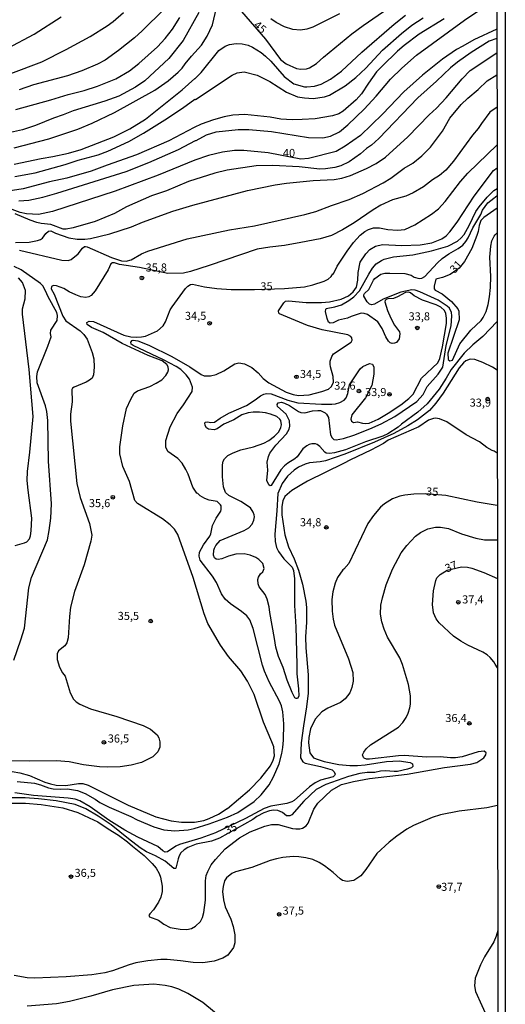
# Model space of a CAD drawing. Units: millimetres. Extents: x 187941 to 190356, y 1674289 to 1677065.
# Drawn here: x 190206 to 190356, y 1676162 to 1676467 of the extents above; entities that cross this region are included whole.
import ezdxf
from ezdxf.enums import TextEntityAlignment as Align

# ---------------------------------------------------------------- set-up
doc = ezdxf.new("R2010")
doc.units = ezdxf.units.MM
doc.header["$MEASUREMENT"] = 0
for name, color, linetype in [('IMAGEM', 7, 'Continuous'), ('V-CURVA_DE_NIVEL', 4, 'Continuous'), ('V-CURVA_MESTRA', 1, 'Continuous'), ('V-PONTO_DE_APARELHO', 4, 'Continuous'), ('V-TEXTO_DE_ALTIMETRIA', 7, 'Continuous'), ('X-LIMITE_5000', 6, 'Continuous')]:
    doc.layers.add(name, color=color, linetype=linetype)
picture_1 = doc.add_image_def('image1.jpg', size_in_pixel=(4024, 4625))

# ---------------------------------------------------------------- blocks, each defined once
blk = doc.blocks.new('805')
at = {"color": 0, "linetype": 'ByBlock', "lineweight": -2}
for radius in [0.562, 0.0806]:
    blk.add_circle((0, 0), radius, dxfattribs=at)

msp = doc.modelspace()

# ---------------------------------------------------------------- linework, layer by layer
at = {"layer": 'V-CURVA_DE_NIVEL'}
for points in [[(190205.86, 1676411.12), (190208.93, 1676411.3), (190213.25, 1676412.22), (190217.56, 1676413.46), (190239.11, 1676420.19), (190246.06, 1676422.97), (190255.25, 1676426.96), (190260.51, 1676429.74), (190260.73, 1676429.72), (190263.97, 1676431.57), (190266.95, 1676432.47), (190273.79, 1676433.2), (190277.09, 1676433.22), (190284.04, 1676432.56), (190295.49, 1676430.69), (190299.99, 1676430.58), (190302.4, 1676431.11), (190305.15, 1676432.5), (190307.76, 1676434.66), (190312.74, 1676439.46), (190316.45, 1676443.5), (190320.95, 1676448.77), (190324.47, 1676452.2), (190329.02, 1676456.17), (190343.9, 1676467.06), (190350.46, 1676471.43)], [(190133.8, 1676468.85), (190149.53, 1676463.39), (190152.45, 1676462.25), (190163.13, 1676457.29), (190171.5, 1676453.89), (190173.85, 1676452.75), (190177.39, 1676451.31), (190180.65, 1676450.34), (190187.31, 1676448.76), (190190.67, 1676448.33), (190193.97, 1676448.22), (190195.69, 1676448.36), (190199.95, 1676449.37), (190203.3, 1676450.48), (190212.92, 1676454.18), (190220.53, 1676457.98), (190227.88, 1676461.95), (190233.2, 1676465.28), (190235.02, 1676466.6), (190238.29, 1676469.38)], [(190261.58, 1676469.38), (190256.73, 1676460.77), (190252.32, 1676455.16), (190244.83, 1676448.27), (190241.93, 1676446.26), (190236.84, 1676443.53), (190232.49, 1676441.94), (190222.61, 1676438.91), (190219.61, 1676437.68), (190216.61, 1676436.73), (190211.02, 1676434.42), (190206.95, 1676433.11), (190201.39, 1676431.86)], [(190204.36, 1676422.46), (190212.7, 1676424.24), (190216.39, 1676424.8), (190221.22, 1676425.81), (190225.17, 1676426.96), (190235.27, 1676430.89), (190240.19, 1676433.4), (190245.09, 1676436.35), (190256.42, 1676445.48), (190260.37, 1676448.97), (190260.49, 1676448.93), (190262.32, 1676450.84), (190267.78, 1676457.6), (190269.73, 1676459.03), (190271.05, 1676459.53), (190273.14, 1676459.85), (190275.04, 1676459.72), (190276.9, 1676459.34), (190278.18, 1676458.72), (190280.87, 1676457.05), (190282.19, 1676455.94), (190283.84, 1676454.29), (190288, 1676449.54), (190290.96, 1676447.28), (190294.25, 1676446.41), (190295.05, 1676446.37), (190297.43, 1676446.57), (190299.51, 1676447.21), (190302.31, 1676448.75), (190305.73, 1676451.27), (190312.03, 1676457.14), (190322.12, 1676465.83), (190325.58, 1676468.55)], [(190250.87, 1676470.42), (190244.06, 1676463.69), (190241.67, 1676461.53), (190236.68, 1676457.62), (190232.56, 1676454.66), (190230.19, 1676453.36), (190225.37, 1676451.38), (190220.89, 1676449.81), (190210.39, 1676446.96), (190205.89, 1676445.44)], [(190305.15, 1676469.02), (190296.88, 1676464.83), (190295.01, 1676464.24), (190293.07, 1676463.98), (190290.73, 1676464.17), (190288.08, 1676464.99), (190285.55, 1676466.36), (190283.87, 1676467.44)], [(190337.57, 1676467.43), (190329.84, 1676462.69), (190325.12, 1676459.2), (190323.09, 1676457.46), (190318.33, 1676452.83), (190316.65, 1676451), (190314.09, 1676447.56), (190311.91, 1676444.23), (190310.32, 1676442.33), (190306.3, 1676438.83), (190304.89, 1676438.03), (190303, 1676437.38), (190297.61, 1676436.53), (190293.62, 1676436.25), (190290.51, 1676436.22), (190286.93, 1676436.42), (190283.64, 1676436.95), (190275.81, 1676437.86), (190272.08, 1676437.61), (190269.37, 1676437.08), (190266.08, 1676436.2), (190262.27, 1676434.79), (190260.08, 1676433.82), (190252.28, 1676429.67), (190242.3, 1676425.33), (190233.15, 1676422.15), (190228.25, 1676420.23), (190220.71, 1676418.07), (190215.37, 1676416.96), (190207.17, 1676414.85), (190202.49, 1676414.08)], [(190204.54, 1676418.66), (190210.91, 1676419.72), (190220.2, 1676422.3), (190224.22, 1676423.67), (190230.44, 1676425.37), (190233.41, 1676426.48), (190239.92, 1676429.49), (190244.45, 1676432.07), (190251.06, 1676436.22), (190256.47, 1676439.76), (190260.38, 1676442.55), (190260.51, 1676442.47), (190271.87, 1676450.01), (190273.43, 1676450.7), (190275.62, 1676451), (190279.68, 1676450.03), (190283.6, 1676448.02), (190288.77, 1676444.69), (190292.16, 1676443.31), (190294.32, 1676442.98), (190296.99, 1676442.8), (190300.46, 1676443.26), (190302.04, 1676443.81), (190306.86, 1676446.72), (190310.21, 1676449.23), (190313.34, 1676452.14), (190318.49, 1676457.75), (190324.35, 1676462.95), (190327.57, 1676465.45), (190331, 1676467.8)], [(190204.91, 1676439.4), (190215.77, 1676442.33), (190221.08, 1676444.01), (190226.05, 1676445.27), (190230.15, 1676446.59), (190235.84, 1676448.89), (190240.15, 1676451.35), (190242.97, 1676453.61), (190248.82, 1676458.77), (190251.13, 1676461.39), (190253.38, 1676464.27), (190255.72, 1676467.84)], [(190353.9, 1676461.37), (190353.9, 1676461.37), (190351.45, 1676460.5), (190345.92, 1676457.04), (190341.67, 1676454.04), (190339.52, 1676452.28), (190335.22, 1676448.15), (190329.38, 1676443.02), (190317.31, 1676430.34), (190315.06, 1676428.29), (190313.53, 1676427.25), (190311.68, 1676425.67), (190308.11, 1676423.18), (190305.58, 1676421.94), (190303.69, 1676421.4), (190300.83, 1676421), (190299.07, 1676420.92), (190292.64, 1676421.58), (190284.51, 1676422.02), (190279.28, 1676421.88), (190270.39, 1676420.59), (190266.51, 1676419.68), (190258.39, 1676417.07), (190251.51, 1676414.14), (190246.88, 1676412.68), (190239.22, 1676409.22), (190235.42, 1676407.17), (190229.45, 1676404.72), (190222.61, 1676402.74), (190220.45, 1676402.27), (190219.61, 1676402.34), (190215.74, 1676403.77), (190212.74, 1676404.1), (190211.45, 1676404.41), (190209.33, 1676405.12), (190204.72, 1676407.04)], [(190204.8, 1676398.17), (190209.08, 1676398.31), (190211.64, 1676398.75), (190212.55, 1676399.1), (190213.13, 1676399.52), (190214.22, 1676400.97), (190214.97, 1676401.68), (190215.7, 1676401.8), (190217.2, 1676401.1), (190221.33, 1676399.63), (190223.89, 1676399.19), (190226.23, 1676399.16), (190228.04, 1676399.4), (190234.06, 1676400.88), (190240.72, 1676403.05), (190244.09, 1676404.43), (190253.53, 1676407.88), (190259.71, 1676409.73), (190276.68, 1676414.25), (190285.25, 1676416.01), (190288.74, 1676416.52), (190296.99, 1676417.41), (190303.5, 1676417.67), (190305.84, 1676418.07), (190308.55, 1676418.9), (190313.47, 1676421.07), (190316.54, 1676422.68), (190319.34, 1676424.58), (190326.31, 1676430.91), (190332.89, 1676437.74), (190335.14, 1676439.8), (190338.2, 1676442.98), (190343.12, 1676448.84), (190345.61, 1676451.4), (190353.9, 1676456.87), (190353.9, 1676456.87), (190353.9, 1676456.87)], [(190206.08, 1676395.83), (190219.15, 1676392.72), (190221.08, 1676392.61), (190222.06, 1676392.88), (190224.19, 1676394.65), (190225.58, 1676396.45), (190226.18, 1676396.89), (190226.51, 1676396.93), (190227.04, 1676396.83), (190234.55, 1676393.51), (190237.58, 1676392.53), (190239.11, 1676392.39), (190240.65, 1676392.86), (190243.81, 1676394.64), (190245.79, 1676395.48), (190257.99, 1676399.32), (190271.09, 1676402.05), (190278.84, 1676403.31), (190294.43, 1676406.84), (190297.79, 1676407.83), (190302.62, 1676409.66), (190308.18, 1676411.52), (190312.32, 1676413.35), (190318.65, 1676416.66), (190321.02, 1676418.15), (190325.18, 1676421.17), (190327.83, 1676422.74), (190330.59, 1676424.98), (190333.35, 1676427.73), (190337.09, 1676432.7), (190339.27, 1676436.68), (190342.81, 1676440.87), (190344.85, 1676442.91), (190348.06, 1676445.53), (190350.84, 1676448.2), (190353.91, 1676450.14), (190353.91, 1676450.14)], [(190353.92, 1676440.14), (190351.72, 1676438.52), (190349.09, 1676435.07), (190348.06, 1676433.44), (190346.34, 1676431.44), (190340.4, 1676423.38), (190338.08, 1676420.6), (190336.11, 1676418.91), (190333.94, 1676417.6), (190331.14, 1676415.38), (190327.98, 1676413.57), (190325.71, 1676412.55), (190321.54, 1676411.36), (190317.95, 1676409.75), (190315.54, 1676408.29), (190309.72, 1676404.24), (190306.03, 1676402.08), (190302.62, 1676400.38), (190299.19, 1676399.35), (190293.18, 1676398.13), (190288.14, 1676397.24), (190283.56, 1676396.78), (190279.68, 1676396.16), (190264.79, 1676391.03), (190259.01, 1676389.24), (190256.86, 1676388.73), (190251.95, 1676388.57), (190243.17, 1676390.43), (190237.03, 1676391.4), (190235.49, 1676391.88), (190234.85, 1676391.91), (190234.3, 1676391.57), (190233.46, 1676389.68), (190229.43, 1676383.2), (190228.28, 1676381.77), (190227.49, 1676381.34), (190226.58, 1676381.16), (190225.07, 1676381.34), (190223.45, 1676381.92), (190221.37, 1676382.88), (190219.76, 1676383.92), (190217.49, 1676384.78), (190216.57, 1676384.89), (190215.99, 1676384.52), (190215.81, 1676383.78), (190216.72, 1676382.21), (190219.43, 1676375.4), (190220.36, 1676373.96), (190224.86, 1676370.81), (190225.95, 1676369.71), (190226.95, 1676368.27), (190228.56, 1676364.14), (190229.1, 1676362.16), (190229.21, 1676359.57), (190228.97, 1676357.23), (190228.55, 1676356.21), (190227.75, 1676355.52), (190226.64, 1676354.87), (190222.96, 1676353.35), (190222.45, 1676353.06), (190222.22, 1676352.68), (190222.3, 1676348.81), (190221.88, 1676344.97), (190221.88, 1676342.84), (190223.82, 1676323.57), (190224.82, 1676319.19), (190227.73, 1676311.1), (190228.41, 1676307.57), (190228.12, 1676305.67), (190226.03, 1676298.39), (190223.09, 1676290.12), (190221.79, 1676285.25), (190221.48, 1676282.35), (190221.14, 1676275.75), (190220.68, 1676274.15), (190220.05, 1676273.29), (190218.09, 1676271.69), (190217.66, 1676270.83), (190217.74, 1676269.03), (190218.43, 1676266.65), (190219.34, 1676264.88), (190220.2, 1676263.88), (190221.69, 1676258.75), (190222.73, 1676256.72), (190223.57, 1676255.94), (190224.68, 1676255.21), (190228.04, 1676253.77), (190236.19, 1676251.39), (190244.31, 1676248.54), (190246.63, 1676247.5), (190248.71, 1676245.67), (190249.19, 1676244.72), (190249.52, 1676243.51), (190249.52, 1676241.9), (190248.88, 1676240.44), (190247.34, 1676238.92), (190243.87, 1676237.14), (190240.58, 1676236.28), (190237.21, 1676235.77), (190233.26, 1676235.64), (190230.77, 1676235.77), (190225.87, 1676236.43), (190221.44, 1676237.34), (190217.45, 1676237.64), (190209.22, 1676237.49), (190200.99, 1676237.69)], [(190205.35, 1676231.2), (190210.69, 1676230.71), (190212.59, 1676230.25), (190215.02, 1676229.31), (190216.5, 1676228.95), (190218.66, 1676228.86), (190220.89, 1676228.99), (190224, 1676228.44), (190226.34, 1676227.49), (190229.43, 1676225.75), (190230.95, 1676224.71), (190233.84, 1676223.24), (190240.52, 1676220.37), (190242.48, 1676219.33), (190247.67, 1676217.22), (190250.75, 1676216.29), (190254.15, 1676215.91), (190258.28, 1676216.23), (190260.15, 1676216.67), (190264.76, 1676218.08), (190270.47, 1676220.19), (190273.63, 1676221.67), (190278.67, 1676225.09), (190280.93, 1676227.16), (190283.32, 1676230.25), (190284.73, 1676232.68), (190286.48, 1676236.76), (190287.28, 1676239.9), (190287.62, 1676241.76), (190287.78, 1676244), (190287.92, 1676249.08), (190287.6, 1676252.85), (190287.21, 1676254.64), (190286.58, 1676256.16), (190283.38, 1676262.15), (190281.88, 1676265.39), (190281.25, 1676267.31), (190278.36, 1676278.67), (190277.36, 1676281.3), (190276.42, 1676282.55), (190274.78, 1676283.92), (190271.42, 1676286.3), (190269.75, 1676287.76), (190268.6, 1676289.32), (190267.02, 1676292.84), (190265.82, 1676294.83), (190261.99, 1676299.82), (190261.68, 1676301.01), (190261.82, 1676302.23), (190262.98, 1676304.5), (190264.94, 1676307.24), (190265.29, 1676307.99), (190265.84, 1676310.55), (190266.91, 1676312.81), (190268.36, 1676314.93), (190268.49, 1676315.47), (190268.45, 1676316.61), (190268.3, 1676316.97), (190267.26, 1676317.91), (190264.76, 1676318.41), (190263.4, 1676318.85), (190261.99, 1676319.71), (190261.3, 1676320.43), (190260.95, 1676320.54), (190259.71, 1676322.39), (190258.28, 1676326.41), (190257.57, 1676327.92), (190256.37, 1676329.79), (190255.04, 1676331.3), (190251.97, 1676333.47), (190251.37, 1676334.83), (190251.39, 1676336.9), (190252.66, 1676341.09), (190254.84, 1676345.26), (190256.85, 1676347.95), (190259.54, 1676352.01), (190259.66, 1676353.42), (190258.67, 1676355.82), (190257.67, 1676357.23), (190256.05, 1676358.81), (190254.53, 1676359.79), (190250.61, 1676361.86), (190241.2, 1676366.25), (190240.63, 1676366.64), (190240.55, 1676367.31), (190240.92, 1676367.82), (190241.28, 1676367.95), (190242.71, 1676367.68), (190246.1, 1676366.42), (190253.18, 1676362.92), (190258.83, 1676359.67), (190262.27, 1676357.27), (190263.22, 1676356.88), (190265.2, 1676356.9), (190266.92, 1676357.34), (190269.27, 1676358.38), (190272.77, 1676360.56), (190274.01, 1676360.91), (190275.7, 1676360.63), (190277.95, 1676359.45), (190279.9, 1676357.8), (190281.5, 1676356.06), (190283.25, 1676354.69), (190288.65, 1676351.87), (190290.84, 1676351.08), (190292.45, 1676350.79), (190295.71, 1676350.99), (190299.62, 1676352), (190301.71, 1676352.79), (190302.71, 1676353.54), (190303.26, 1676354.91), (190303.19, 1676356.67), (190302.31, 1676359.63), (190302.2, 1676360.51), (190302.25, 1676361.46), (190302.73, 1676362.9), (190303.33, 1676363.67), (190308.71, 1676367.27), (190309.02, 1676367.97), (190309, 1676368.63), (190308.69, 1676369.07), (190307.67, 1676369.62), (190299.73, 1676371.17), (190295.23, 1676372.43), (190286.51, 1676376.05), (190286.32, 1676376.33), (190286.25, 1676376.99), (190287.95, 1676379.5), (190288.38, 1676379.97), (190289.35, 1676380.13), (190294.83, 1676379.58), (190299.55, 1676379.62), (190302.04, 1676379.84), (190305.62, 1676380.64), (190307.93, 1676381.69), (190309.37, 1676382.92), (190310.36, 1676384.36), (190310.85, 1676386.49), (190310.97, 1676388.85), (190311.51, 1676392.05), (190313.27, 1676394.64), (190314.58, 1676396.01), (190316.25, 1676397.09), (190318.43, 1676397.55), (190324.46, 1676397.25), (190330.17, 1676397.49), (190333.76, 1676398.06), (190336.87, 1676399.29), (190338.22, 1676400.26), (190339.35, 1676401.46), (190341.54, 1676404.46), (190346.83, 1676412.5), (190352.85, 1676420.48), (190353.94, 1676421.32)], [(190353.99, 1676358.61), (190352.52, 1676359.56), (190349.5, 1676361.06), (190347.07, 1676361.93), (190345.57, 1676362.02), (190344.26, 1676361.57), (190343.54, 1676360.96), (190342.25, 1676359.37), (190337.2, 1676351.47), (190334.98, 1676348.37), (190333.02, 1676346.1), (190329.28, 1676343.21), (190326.34, 1676341.35), (190321.98, 1676339.01), (190315.98, 1676336.34), (190306.76, 1676332.59), (190300.76, 1676330.56), (190299.15, 1676330.21), (190295.89, 1676329.94), (190294.54, 1676329.56), (190292.42, 1676328.57), (190291.1, 1676327.71), (190289.04, 1676325.8), (190287.34, 1676323.52), (190285.99, 1676320.45), (190285.76, 1676315.08), (190285.11, 1676307.81), (190285.21, 1676305.61), (190285.67, 1676303.69), (190286.22, 1676302.52), (190287.94, 1676300.16), (190290.44, 1676297.63), (190290.92, 1676296.55), (190291.22, 1676294.02), (190291.21, 1676285.76), (190291.58, 1676279.11), (190291.95, 1676267.45), (190291.9, 1676264.62), (190292.45, 1676259.93), (190292.52, 1676257.71), (190292.18, 1676256.96), (190291.72, 1676256.96), (190291.33, 1676257.2), (190290.49, 1676258.84), (190288.96, 1676262.6), (190287.69, 1676266.54), (190286.2, 1676269.95), (190285.4, 1676272.84), (190285, 1676275.5), (190283.56, 1676283.63), (190283.39, 1676285.32), (190282.77, 1676287.69), (190282.11, 1676289.16), (190280.25, 1676291.55), (190279.94, 1676292.48), (190279.84, 1676293.85), (190280.01, 1676294.5), (190280.7, 1676295.57), (190281.42, 1676296.17), (190281.83, 1676297.21), (190281.36, 1676298.72), (190280.14, 1676299.98), (190279.25, 1676300.66), (190277.49, 1676301.37), (190275.62, 1676301.77), (190273.01, 1676301.68), (190270.79, 1676301.04), (190268.67, 1676300.2), (190267.58, 1676299.96), (190266.95, 1676300.05), (190266.38, 1676300.51), (190266.11, 1676301.35), (190266.19, 1676302.89), (190266.41, 1676303.52), (190266.83, 1676304.29), (190268.16, 1676305.86), (190275.62, 1676309.03), (190277.01, 1676309.8), (190278.14, 1676310.99), (190278.66, 1676312.15), (190278.8, 1676313.24), (190278.76, 1676313.86), (190278.4, 1676314.64), (190277.53, 1676315.96), (190274.6, 1676318), (190270.83, 1676319.84), (190269.86, 1676320.8), (190269.23, 1676322.46), (190268.87, 1676325.64), (190268.89, 1676329.31), (190269.1, 1676330.47), (190269.51, 1676331.16), (190270.55, 1676332.25), (190272.21, 1676333.04), (190274.6, 1676333.95), (190278.51, 1676334.91), (190281.66, 1676336.07), (190283.25, 1676336.89), (190285.06, 1676338.19), (190286.34, 1676339.58), (190287.01, 1676340.9), (190287.16, 1676341.71), (190286.98, 1676343.02), (190286.7, 1676343.51), (190285.75, 1676344.27), (190283.81, 1676344.97), (190282.19, 1676345.4), (190280.34, 1676345.67), (190278.37, 1676345.63), (190276.83, 1676345.41), (190274.92, 1676344.76), (190272.4, 1676343.22), (190269.33, 1676341.96), (190267.28, 1676340.47), (190266.29, 1676340.11), (190264.58, 1676340.35), (190263.95, 1676340.79), (190263.53, 1676341.48), (190263.47, 1676342.33), (190263.64, 1676342.53), (190264.21, 1676342.67), (190265.31, 1676342.38), (190266.4, 1676342.56), (190268.16, 1676343.75), (190270.9, 1676345.27), (190276.3, 1676347.67), (190279.04, 1676349.4), (190280.72, 1676350.7), (190281.73, 1676351.21), (190282.54, 1676351.4), (190283.94, 1676351.34), (190289.09, 1676349.36), (190292.23, 1676348.56), (190299.55, 1676348.14), (190302.77, 1676348.12), (190303.9, 1676348.25), (190305.29, 1676348.67), (190306.54, 1676349.33), (190307.23, 1676350.04), (190307.72, 1676351.45), (190308.28, 1676354.08), (190311.57, 1676359.02), (190312.32, 1676359.73), (190314.45, 1676360.75), (190315.36, 1676360.54), (190315.75, 1676359.53), (190315.81, 1676357.44), (190315.18, 1676353.89), (190313.21, 1676350.03), (190308.96, 1676344.83), (190308.66, 1676343.46), (190308.86, 1676342.87), (190309.49, 1676342.47), (190310.76, 1676342.64), (190312.24, 1676342.21), (190313.12, 1676342.12), (190314.33, 1676342.27), (190317.15, 1676343.49), (190320.24, 1676345.29), (190324.1, 1676347.85), (190326.66, 1676349.9), (190327.94, 1676351.25), (190330.56, 1676356.12), (190335.64, 1676360.92), (190336.17, 1676362.26), (190337.03, 1676365.91), (190338.23, 1676373.07), (190338.28, 1676374.75), (190338.05, 1676376.15), (190337.61, 1676377.08), (190336.53, 1676378.1), (190335.11, 1676378.85), (190330.83, 1676380.28), (190328.28, 1676381.69), (190327.15, 1676382.55), (190326.48, 1676382.77), (190325.6, 1676382.73), (190323.15, 1676381.34), (190321.83, 1676380.86), (190320.07, 1676380.72), (190319.61, 1676380.55), (190319.25, 1676380.19), (190319.19, 1676379.75), (190320, 1676377.15), (190321.03, 1676374.7), (190322.21, 1676372.59), (190323.7, 1676370.56), (190323.87, 1676369.94), (190323.59, 1676368.35), (190322.75, 1676367.23), (190322.2, 1676366.95), (190321.5, 1676366.94), (190320.85, 1676367.15), (190320.36, 1676367.62), (190319.44, 1676369.01), (190318.39, 1676371.57), (190317.05, 1676373.56), (190313.85, 1676375.88), (190312.79, 1676376.22), (190311.81, 1676376.24), (190308.8, 1676375.29), (190307.64, 1676374.74), (190304.85, 1676374.1), (190303.14, 1676373.27), (190302.29, 1676373.2), (190301.69, 1676373.49), (190301.28, 1676374.59), (190300.85, 1676376.78), (190300.86, 1676377.45), (190301.05, 1676377.75), (190303.65, 1676378.25), (190305.73, 1676378.89), (190308.05, 1676380.17), (190309.54, 1676381.32), (190311.38, 1676383.25), (190314.2, 1676388.35), (190315.4, 1676390.23), (190316.48, 1676391.54), (190318.15, 1676392.63), (190319.01, 1676393.01), (190321.83, 1676393.78), (190327.83, 1676394.36), (190333.68, 1676395.57), (190338.66, 1676397.07), (190341.73, 1676398.63), (190342.87, 1676399.59), (190343.7, 1676400.65), (190345.3, 1676403.44), (190347.33, 1676407.75), (190348.35, 1676409.24), (190350.87, 1676412.26), (190352.94, 1676414.25), (190353.94, 1676414.9)], [(190353.98, 1676373.73), (190349.53, 1676369.02), (190346.41, 1676366.47), (190343.72, 1676363.87), (190339.73, 1676358.88), (190338.22, 1676356.15), (190336.02, 1676352.75), (190332.27, 1676348.22), (190329.43, 1676345.61), (190324.33, 1676341.92), (190323.26, 1676340.95), (190320.13, 1676338.92), (190318.57, 1676338.23), (190313.23, 1676336.4), (190307.01, 1676333.96), (190303.61, 1676333.01), (190302.07, 1676332.83), (190301.01, 1676332.94), (190300.55, 1676333.23), (190299.09, 1676334.97), (190298.25, 1676335.57), (190297.68, 1676335.79), (190296.62, 1676335.83), (190295.75, 1676335.61), (190294.99, 1676335.25), (190293.82, 1676334.28), (190292.01, 1676331.81), (190291.3, 1676331.13), (190289.1, 1676329.79), (190288.14, 1676329.01), (190287.02, 1676327.75), (190283.97, 1676322.96), (190283.68, 1676322.78), (190283.22, 1676323.1), (190282.68, 1676324.43), (190282.94, 1676327.69), (190282.75, 1676330.14), (190283.12, 1676331.85), (190283.56, 1676332.96), (190285.4, 1676335.39), (190288.76, 1676338.96), (190289.55, 1676340.34), (190289.76, 1676341.33), (190289.63, 1676342.92), (190288.6, 1676344.97), (190285.98, 1676347.42), (190285.79, 1676348), (190286.15, 1676348.55), (190287.14, 1676348.71), (190288.14, 1676348.43), (190289.64, 1676347.71), (190292.41, 1676345.82), (190293.18, 1676345.52), (190294.39, 1676345.45), (190296.78, 1676346.02), (190298.45, 1676346.18), (190299.26, 1676346.11), (190300.7, 1676345.45), (190301.16, 1676344.98), (190301.71, 1676343.97), (190302.37, 1676338.57), (190302.86, 1676337.69), (190303.38, 1676337.19), (190304.09, 1676337.02), (190306.39, 1676337.44), (190309.54, 1676338.48), (190314.55, 1676340.44), (190318.06, 1676342.05), (190322.29, 1676344.3), (190329.11, 1676348.93), (190331.1, 1676351.14), (190332.25, 1676353.63), (190335.72, 1676357.35), (190337.13, 1676359.57), (190338.22, 1676366.31), (190339.74, 1676372.32), (190339.97, 1676375.48), (190339.81, 1676376.5), (190339.17, 1676377.81), (190338.48, 1676378.48), (190335.66, 1676380.27), (190330.06, 1676382.91), (190328.6, 1676383.42), (190327.5, 1676383.52), (190324.13, 1676382.82), (190318.65, 1676380.63), (190315.98, 1676379.05), (190315.19, 1676378.85), (190314.42, 1676379.13), (190313.72, 1676379.79), (190312.63, 1676381.55), (190312.66, 1676381.97), (190312.89, 1676382.34), (190314.27, 1676383.57), (190315.71, 1676386.52), (190316.11, 1676387.01), (190317.99, 1676388.38), (190319.2, 1676388.66), (190320.7, 1676388.73), (190325.42, 1676388.55), (190327.37, 1676388.07), (190328.23, 1676387.47), (190329.77, 1676386.99), (190330.61, 1676387.12), (190331.61, 1676387.63), (190335.48, 1676391.93), (190336.91, 1676393.2), (190339, 1676394.68), (190341.93, 1676396.3), (190343.3, 1676397.33), (190344.31, 1676398.47), (190344.98, 1676399.6), (190346.42, 1676402.67), (190348.86, 1676406.87), (190349.47, 1676408.23), (190351.13, 1676410.42), (190352.94, 1676411.92), (190353.95, 1676412.76)], [(190353.94, 1676408.81), (190349.8, 1676405.93), (190348.87, 1676404.95), (190348.35, 1676403.47), (190348.08, 1676401.61), (190347.71, 1676400.34), (190346.16, 1676396.29), (190343.82, 1676392.26), (190342.24, 1676390.25), (190339.44, 1676388.25), (190337.01, 1676387.34), (190334.98, 1676386.81), (190334.41, 1676384.69), (190334.43, 1676383.81), (190334.78, 1676383.46), (190336.9, 1676382.33), (190339.84, 1676379.88), (190341.79, 1676377.59), (190342.09, 1676376.86), (190342.21, 1676374.22), (190338.67, 1676363.91), (190338.76, 1676361.97), (190339.36, 1676361.51), (190340.17, 1676361.7), (190342.4, 1676366.78), (190345.8, 1676371.01), (190348.99, 1676374.02), (190349.67, 1676374.96), (190350.55, 1676376.81), (190351.2, 1676379), (190351.64, 1676381.4), (190351.91, 1676384.2), (190351.98, 1676387.68), (190351.72, 1676393.67), (190351.99, 1676397), (190352.31, 1676398.67), (190353.05, 1676400.19), (190353.3, 1676400.57), (190353.95, 1676401.22)], [(190204.3, 1676268.82), (190206.48, 1676275.13), (190207.54, 1676278.74), (190208.95, 1676291.25), (190209.73, 1676294.46), (190214.71, 1676306.06), (190215.26, 1676309.02), (190215.69, 1676312.82), (190215.96, 1676317.28), (190214.99, 1676330.47), (190214.81, 1676343.06), (190214.53, 1676345.84), (190214.1, 1676347.59), (190211.5, 1676354.74), (190211.45, 1676356.72), (190211.6, 1676358.07), (190214.86, 1676366.08), (190215.85, 1676368.92), (190215.67, 1676370), (190215.74, 1676370.99), (190217.69, 1676374.03), (190217.76, 1676375.58), (190217.55, 1676376.46), (190214.87, 1676381.36), (190214.12, 1676383.25), (190213.22, 1676384.8), (190212.56, 1676385.49), (190206.52, 1676389.72), (190204.41, 1676390.76)], [(190204.66, 1676304.37), (190207.58, 1676305.13), (190208.35, 1676305.5), (190209.13, 1676306.38), (190209.45, 1676307.33), (190209.65, 1676308.89), (190209.84, 1676312.82), (190208.69, 1676321.44), (190208.43, 1676324.47), (190208.54, 1676327.29), (190209.27, 1676333.2), (190210.28, 1676344.31), (190208.98, 1676358.85), (190206.94, 1676375.93), (190206.97, 1676377.61), (190207.79, 1676380.75), (190207.91, 1676383.26), (190206.93, 1676385.77), (190205.73, 1676387.2)], [(190354.01, 1676332.97), (190353.01, 1676333.54), (190352.47, 1676333.71), (190350.78, 1676334.73), (190348.48, 1676336.47), (190344.42, 1676338.56), (190338.42, 1676342.65), (190336.13, 1676343.57), (190334.85, 1676343.77), (190334.2, 1676343.68), (190332.71, 1676343.15), (190329.66, 1676341.13), (190320.22, 1676336.97), (190318.72, 1676335.9), (190314.84, 1676333.85), (190308.59, 1676330.91), (190306.43, 1676329.7), (190295.23, 1676324.21), (190292.91, 1676322.95), (190290.37, 1676321.32), (190288.24, 1676319.48), (190287.6, 1676318.15), (190287.24, 1676316.37), (190287.28, 1676313.81), (190288.19, 1676307.6), (190289.33, 1676303.91), (190291.12, 1676300.17), (190292.43, 1676296.74), (190293.69, 1676292.34), (190294.69, 1676287.1), (190294.87, 1676285.11), (190294.95, 1676280.58), (190294.66, 1676276.09), (190294.69, 1676272.62), (190295.39, 1676264.31), (190295.43, 1676258.65), (190294.94, 1676254.33), (190293.95, 1676248.51), (190293.25, 1676243.18), (190293.09, 1676238.59), (190293.74, 1676237.36), (190294.53, 1676236.91), (190299.26, 1676235.88), (190302.84, 1676234.84), (190303.5, 1676234.23), (190303.77, 1676233.56), (190303.6, 1676233.11), (190303.18, 1676232.71), (190299.26, 1676231.66), (190297.61, 1676230.83), (190295.87, 1676229.63), (190291.1, 1676225.38), (190290.42, 1676224.96), (190288.79, 1676224.41), (190283.89, 1676223.64), (190281.84, 1676222.91), (190276.01, 1676219.77), (190266.7, 1676215.32), (190262.23, 1676213.66), (190255.58, 1676211.73), (190254.48, 1676211.21), (190251.92, 1676209.43), (190251.19, 1676209.39), (190250.43, 1676209.76), (190248.9, 1676211.06), (190242.64, 1676214), (190238.65, 1676216.15), (190233.75, 1676219.24), (190227.89, 1676223.37), (190224.71, 1676225.22), (190223.31, 1676225.75), (190221.11, 1676226.08), (190210.33, 1676226.9), (190204.61, 1676227.71)], [(190200.55, 1676224.58), (190207.91, 1676224.49), (190212.77, 1676224.14), (190219.5, 1676223.11), (190224.15, 1676221.61), (190227.66, 1676220.02), (190230.28, 1676218.71), (190233.47, 1676216.53), (190236.68, 1676214.59), (190239.46, 1676212.58), (190240.99, 1676211.17), (190244.62, 1676208.33), (190247.14, 1676205.85), (190248.35, 1676204.37), (190249.32, 1676202.76), (190249.74, 1676201.59), (190250.2, 1676198.8), (190250.17, 1676197.17), (190249.77, 1676195.4), (190249.04, 1676193.83), (190247.54, 1676191.45), (190246.37, 1676190.25), (190246.09, 1676189.76), (190246.25, 1676189.35), (190249.08, 1676188.32), (190250.78, 1676187.06), (190252.65, 1676186), (190255.83, 1676185.5), (190257.81, 1676185.43), (190259.34, 1676185.76), (190260.58, 1676186.4), (190262.1, 1676187.88), (190262.72, 1676189.13), (190263.15, 1676190.7), (190263.62, 1676194.51), (190263.61, 1676200.49), (190263.88, 1676202.09), (190264.32, 1676203.34), (190265.38, 1676205.38), (190266.71, 1676207.13), (190269.77, 1676210.41), (190274.17, 1676213.75), (190277.49, 1676215.61), (190281.99, 1676217.39), (190284.11, 1676217.92), (190286.16, 1676217.94), (190290.55, 1676216.71), (190291.57, 1676216.58), (190292.89, 1676216.6), (190293.7, 1676216.82), (190294.85, 1676217.55), (190295.45, 1676218.36), (190297.17, 1676222.62), (190298.45, 1676224.5), (190302.69, 1676228.55), (190305.77, 1676230.29), (190309.5, 1676231.25), (190314.4, 1676232.13), (190326.11, 1676233.47), (190337.63, 1676235.59), (190345.68, 1676236.58), (190347.68, 1676237.11), (190349.87, 1676238.56), (190350.49, 1676239.45), (190350.56, 1676240.11), (190349.96, 1676240.62), (190348.06, 1676240.42), (190343.09, 1676238.84), (190341.04, 1676238.59), (190339.5, 1676238.59), (190336.32, 1676238.92), (190332.22, 1676238.77), (190325.12, 1676239.28), (190323.4, 1676239.21), (190314.48, 1676238.11), (190313.53, 1676238.18), (190312.77, 1676238.5), (190312.55, 1676238.7), (190312.29, 1676239.53), (190312.66, 1676240.37), (190313.38, 1676241.32), (190314.69, 1676242.56), (190323.42, 1676248.07), (190324.77, 1676249.51), (190325.82, 1676251.07), (190326.44, 1676252.45), (190326.93, 1676254.09), (190327.1, 1676255.23), (190327.08, 1676257.81), (190326.48, 1676261.3), (190324.65, 1676267.47), (190323.87, 1676269.51), (190320, 1676275.98), (190318.93, 1676278.41), (190318.26, 1676280.72), (190317.87, 1676283.09), (190317.97, 1676285.9), (190318.41, 1676288.12), (190319.61, 1676292.19), (190321.54, 1676297), (190324.28, 1676302.08), (190326.04, 1676304.3), (190328.69, 1676307.19), (190330.18, 1676308.32), (190332.48, 1676309.52), (190334.85, 1676310), (190336.46, 1676309.98), (190338.93, 1676309.56), (190342.9, 1676307.9), (190347.37, 1676306.56), (190350.07, 1676306.09), (190354.04, 1676306.12)], [(190354.07, 1676266.45), (190353.4, 1676267.53), (190352.91, 1676268.31), (190351.75, 1676269.69), (190350.87, 1676270.42), (190349.54, 1676271.26), (190344.85, 1676273.45), (190342.68, 1676274.68), (190340.43, 1676276.27), (190335.99, 1676280.39), (190335.05, 1676281.63), (190334.23, 1676283.5), (190333.93, 1676286.01), (190334.25, 1676290.31), (190334.94, 1676293.47), (190335.27, 1676294.33), (190336.31, 1676295.39), (190338.48, 1676296.65), (190342.93, 1676297.7), (190344.75, 1676297.6), (190346.16, 1676297.29), (190349.82, 1676295.99), (190354.05, 1676294.1)], [(190354.11, 1676223.78), (190350.8, 1676223.04), (190342.17, 1676222.09), (190336.46, 1676220.92), (190333.83, 1676220.04), (190328.1, 1676217.57), (190326.01, 1676216.44), (190322.91, 1676214.35), (190320.51, 1676212.49), (190316.74, 1676208.98), (190313.33, 1676204.01), (190311.74, 1676202), (190309.57, 1676200.54), (190307.49, 1676200.32), (190306.1, 1676200.61), (190305.35, 1676201.07), (190303.17, 1676203.09), (190300.53, 1676205.12), (190298.89, 1676206.12), (190296.88, 1676207.04), (190294.68, 1676207.58), (190292.53, 1676207.86), (190290.77, 1676207.97), (190287.62, 1676207.71), (190285.65, 1676207.33), (190283.71, 1676206.78), (190278.04, 1676204.6), (190272.91, 1676203.3), (190271.78, 1676202.72), (190270.1, 1676201.43), (190269.52, 1676200.46), (190269.1, 1676198.71), (190268.93, 1676197.19), (190269.23, 1676194.6), (190269.7, 1676192.44), (190271.45, 1676188.61), (190272.22, 1676186.37), (190272.7, 1676183.8), (190272.73, 1676181.29), (190272.33, 1676179.84), (190270.54, 1676177.46), (190268.98, 1676176.56), (190266.33, 1676175.57), (190262.82, 1676175.04), (190259.82, 1676175.13), (190255.87, 1676175.74), (190251.73, 1676176.06), (190249.8, 1676176.06), (190245.73, 1676175.7), (190242.11, 1676175.08), (190239.95, 1676174.46), (190234.83, 1676172.55), (190232.45, 1676171.95), (190228.39, 1676171.4), (190220.45, 1676170.72), (190210.83, 1676170.28), (190208.45, 1676170.39), (190204.39, 1676171.2)], [(190354.14, 1676185.14), (190353.7, 1676183.29), (190352.94, 1676181.59), (190350.04, 1676176.89), (190348.76, 1676174.47), (190347.14, 1676170.31), (190346.96, 1676167.92), (190347.29, 1676166.19), (190351.18, 1676157.5)], [(190280.9, 1676147.87), (190262.83, 1676162.75), (190258.17, 1676165.59), (190255.39, 1676166.89), (190253.23, 1676167.61), (190251.11, 1676168.04), (190247.67, 1676168.44), (190241.45, 1676168.02), (190234.83, 1676166.7), (190228.17, 1676164.8), (190221.52, 1676163.11), (190217.45, 1676162.42), (190208.45, 1676161.61)]]:
    msp.add_lwpolyline(points, dxfattribs=at)
at = {"layer": 'V-CURVA_MESTRA'}
for points in [[(190274.78, 1676469.77), (190282.25, 1676461.15), (190286.86, 1676454.89), (190288.59, 1676453.56), (190291.78, 1676452.06), (190293.15, 1676451.88), (190294.94, 1676452.01), (190295.83, 1676452.26), (190298.06, 1676453.65), (190300.2, 1676455.62), (190309.01, 1676462.83), (190312.52, 1676465.37), (190323.4, 1676472.89)], [(190143.26, 1676467.23), (190151.66, 1676464.84), (190158.66, 1676463.11), (190164.04, 1676461.35), (190168.07, 1676459.7), (190172.02, 1676458.33), (190175.27, 1676457.58), (190188.19, 1676455.83), (190192.39, 1676456), (190195.06, 1676456.35), (190199.24, 1676457.34), (190202.38, 1676458.37), (190210.55, 1676462.72), (190218.93, 1676468.1)], [(190204.36, 1676427.46), (190215.08, 1676430.31), (190224.08, 1676433.31), (190228.59, 1676435.17), (190235.42, 1676438.45), (190247.93, 1676445.33), (190252.08, 1676448.24), (190255.21, 1676450.89), (190256.4, 1676452.13), (190257.35, 1676453.54), (190259.31, 1676455.88), (190262.39, 1676459.25), (190264.15, 1676462.13), (190265.76, 1676465.61), (190267.06, 1676470.82)], [(190353.9, 1676464.22), (190346.72, 1676460.96), (190343.38, 1676458.96), (190341.33, 1676457.99), (190337.05, 1676455.01), (190330.81, 1676449.98), (190325.08, 1676444.87), (190318.42, 1676437.91), (190311.67, 1676431.34), (190306.92, 1676428.01), (190304.14, 1676426.41), (190295.56, 1676424.2), (190293.18, 1676423.96), (190283.09, 1676425.92), (190275.48, 1676426.71), (190272.66, 1676426.69), (190268.86, 1676426.14), (190264.61, 1676425.11), (190260.33, 1676423.65), (190248.95, 1676419), (190235.67, 1676414.05), (190216.25, 1676407.74), (190211.97, 1676406.84), (190208.16, 1676407.02), (190206.26, 1676407.44), (190199.51, 1676409.93)], [(190203.79, 1676234.34), (190206.18, 1676233.94), (190209.15, 1676233.05), (190213.91, 1676231.02), (190215.63, 1676230.47), (190217.34, 1676230.14), (190220.34, 1676230.01), (190224.3, 1676230.63), (190225.61, 1676230.58), (190227.3, 1676230.12), (190239.73, 1676223.88), (190248.26, 1676220.28), (190253.01, 1676219.03), (190256.23, 1676218.62), (190260.19, 1676218.63), (190263.08, 1676219.18), (190264.76, 1676219.78), (190267.68, 1676221.16), (190270.37, 1676222.88), (190270.5, 1676222.84), (190277.28, 1676228.71), (190280.74, 1676232.27), (190283.73, 1676236.13), (190284.62, 1676237.85), (190285.01, 1676239.18), (190284.76, 1676242.01), (190284.22, 1676243.57), (190281.56, 1676249.58), (190278.68, 1676258.16), (190276.67, 1676262.35), (190274.6, 1676265.55), (190270.8, 1676270), (190268.28, 1676273.45), (190264.34, 1676280.21), (190263.21, 1676283.12), (190259.83, 1676294.45), (190255.08, 1676307.69), (190254.07, 1676309.37), (190252.66, 1676310.78), (190250.34, 1676312.55), (190242.6, 1676317.36), (190241.71, 1676318.27), (190240.07, 1676324.2), (190238.02, 1676328.8), (190237.1, 1676332.68), (190237.15, 1676334.89), (190237.99, 1676341.38), (190239.21, 1676346.73), (190240.49, 1676349.7), (190241.59, 1676351.49), (190242.57, 1676352.25), (190246.36, 1676353.56), (190248.37, 1676354.56), (190250.1, 1676355.68), (190251.4, 1676356.98), (190252.01, 1676358), (190252.2, 1676358.71), (190252.09, 1676359.71), (190251.68, 1676360.44), (190250.27, 1676361.49), (190245.92, 1676363.21), (190237.88, 1676366.93), (190231.96, 1676370.33), (190228.36, 1676371.89), (190226.99, 1676372.82), (190226.88, 1676373.42), (190227.58, 1676373.83), (190228.95, 1676373.74), (190238.34, 1676369.45), (190240.47, 1676368.96), (190242.19, 1676368.83), (190243.83, 1676368.96), (190245.08, 1676369.21), (190248.77, 1676370.84), (190250.51, 1676372.34), (190251.22, 1676373.61), (190252.72, 1676377.37), (190253.27, 1676378.25), (190257.49, 1676383.97), (190258.12, 1676384.69), (190258.95, 1676385.12), (190259.65, 1676385.27), (190263.33, 1676384.42), (190267.17, 1676383.92), (190271.6, 1676383.65), (190278.77, 1676383.65), (190288.1, 1676383.94), (190294.35, 1676384.49), (190296.92, 1676385.05), (190300.35, 1676386.19), (190301.63, 1676386.87), (190302.57, 1676387.65), (190303.09, 1676388.48), (190303.23, 1676388.49), (190304.45, 1676390.87), (190307.49, 1676395.51), (190309.52, 1676398.18), (190311.51, 1676400.43), (190312.94, 1676401.63), (190314.13, 1676402.25), (190315.69, 1676402.67), (190317.55, 1676402.68), (190320.15, 1676402.2), (190323.15, 1676401.99), (190325.38, 1676402.21), (190328.49, 1676403.6), (190333.68, 1676406.95), (190335.84, 1676408.63), (190337.89, 1676410.85), (190342.66, 1676417.05), (190344.89, 1676419.66), (190353.93, 1676428.38)], [(190354.02, 1676316.68), (190347.8, 1676317.72), (190338.04, 1676319.81), (190331.74, 1676320.36), (190328.12, 1676320.28), (190325.42, 1676319.95), (190323.81, 1676319.62), (190321.54, 1676318.76), (190319.03, 1676317.28), (190317.87, 1676316.22), (190315.65, 1676313.58), (190313.89, 1676311.18), (190308.04, 1676298.79), (190306.46, 1676296.98), (190306.13, 1676296.78), (190304.54, 1676294.43), (190303.77, 1676292.65), (190303.06, 1676289.94), (190302.77, 1676287.6), (190302.84, 1676283.98), (190303.17, 1676281.49), (190303.61, 1676279.69), (190307.97, 1676269.28), (190309.26, 1676265.02), (190309.36, 1676262.31), (190308.94, 1676260.31), (190308.32, 1676258.67), (190306.92, 1676256.83), (190305.46, 1676255.68), (190301.49, 1676253.94), (190299.7, 1676252.79), (190299.62, 1676252.86), (190297.58, 1676250.51), (190296.14, 1676247.54), (190295.6, 1676244.83), (190295.54, 1676243.21), (190295.95, 1676240.16), (190297.13, 1676238.62), (190298.5, 1676238.01), (190300.38, 1676237.41), (190304.96, 1676236.47), (190308.33, 1676236.18), (190310.71, 1676236.23), (190313.05, 1676236.41), (190319.71, 1676237.42), (190323.62, 1676237.62), (190327.06, 1676237.14), (190327.7, 1676236.74), (190327.9, 1676235.88), (190327.48, 1676235.48), (190326.22, 1676235.02), (190323.15, 1676234.38), (190322.05, 1676234.33), (190319.42, 1676234.58), (190317.88, 1676234.44), (190316.05, 1676234.03), (190313.74, 1676234.02), (190311.4, 1676233.69), (190307.96, 1676232.83), (190300.87, 1676230.36), (190297.94, 1676228.73), (190294.06, 1676225.13), (190290.38, 1676220.96), (190289.77, 1676220.59), (190288.7, 1676220.56), (190287.52, 1676221.59), (190286.07, 1676222.29), (190284.7, 1676222.35), (190283.45, 1676222.18), (190281.73, 1676221.56), (190279.52, 1676220.35), (190278.29, 1676219.48), (190267.95, 1676213.65), (190265.45, 1676212.74), (190260.73, 1676211.79), (190258.2, 1676210.78), (190257.01, 1676210.05), (190256.04, 1676209.12), (190255.48, 1676208.23), (190255.13, 1676207.3), (190254.49, 1676204.37), (190254.34, 1676204.27), (190253.87, 1676204.34), (190251.18, 1676206.55), (190248.2, 1676208.21), (190245.35, 1676209.5), (190243.36, 1676210.67), (190239.75, 1676213.44), (190234.43, 1676217.84), (190230.41, 1676220.53), (190226.6, 1676222.78), (190223.27, 1676224.08), (190217.34, 1676225.29), (190211.97, 1676225.89), (190207.83, 1676226.17), (190203.26, 1676226.19)]]:
    msp.add_lwpolyline(points, dxfattribs=at)
at = {"layer": 'X-LIMITE_5000'}
msp.add_lwpolyline([(190353.89, 1676473.31), (190353.9, 1676464.47), (190353.9, 1676461.78), (190353.91, 1676457.36), (190353.91, 1676450.6), (190353.92, 1676440.84), (190353.93, 1676428.71), (190353.94, 1676421.58), (190353.94, 1676415.21), (190353.95, 1676412.76), (190353.95, 1676409.1), (190353.96, 1676401.59), (190353.98, 1676374.19), (190353.99, 1676358.61), (190354.02, 1676333.22), (190354.03, 1676316.8), (190354.04, 1676306.12), (190354.05, 1676294.15), (190354.07, 1676266.45), (190354.11, 1676223.6), (190354.14, 1676184.29), (190354.18, 1676142.05)], dxfattribs=at)

# ---------------------------------------------------------------- block references
at = {"layer": 'V-PONTO_DE_APARELHO', "xscale": 0.999998301267624, "yscale": 0.999998301267624, "zscale": 0.999998301267624}
for p in [(190243.94, 1676387.22), (190264.89, 1676373.15), (190329.23, 1676371.71), (190291.79, 1676356.57), (190311.14, 1676352.18), (190320.62, 1676351.15), (190351.04, 1676349.69), (190234.94, 1676319.27), (190301.05, 1676309.95), (190341.94, 1676286.75), (190246.67, 1676280.91), (190345.34, 1676249.25), (190232.17, 1676243.37), (190221.98, 1676201.78), (190335.9, 1676198.69), (190286.45, 1676190.11)]:
    msp.add_blockref('805', p, dxfattribs=at)

# ---------------------------------------------------------------- texts
at = {"layer": 'V-TEXTO_DE_ALTIMETRIA'}
for s, rotation, p in [('45', 320, (190277.79, 1676464.54)), ('31', 48, (190341.45, 1676387.94)), ('35', 357, (190331.86, 1676319.1)), ('37', 23, (190338.75, 1676295.22)), ('35', 23, (190270.54, 1676214.09))]:
    msp.add_text(s, height=2.5, rotation=rotation, dxfattribs=at).set_placement(p, align=Align.BOTTOM_LEFT)
for s, p in [('40', (190287.61, 1676423.89)), ('35,8', (190245.09, 1676388.4)), ('35', (190280.63, 1676382.57)), ('34,5', (190257.26, 1676373.44)), ('33,8', (190326.54, 1676373.28)), ('34,5', (190292.87, 1676355.43)), ('32,6', (190303.49, 1676351.82)), ('33,9', (190313.04, 1676349.83)), ('33,9', (190345.45, 1676346.56)), ('35,6', (190227.52, 1676315.43)), ('34,8', (190292.89, 1676309.51)), ('37,4', (190343.12, 1676285.61)), ('35,5', (190236.44, 1676280.5)), ('36,4', (190337.91, 1676248.88)), ('36,5', (190233.37, 1676242.53)), ('36,5', (190223.08, 1676200.91)), ('37,7', (190336.61, 1676196.58)), ('37,5', (190287.51, 1676189.23))]:
    msp.add_text(s, height=2.5, dxfattribs=at).set_placement(p, align=Align.BOTTOM_LEFT)

# ---------------------------------------------------------------- referenced raster images: frames only (the image files are external)
at = {"layer": 'IMAGEM'}
image = msp.add_image(picture_1, insert=(187941.17, 1674288.95), size_in_units=(2415.32, 2776.06), dxfattribs=at)
image.dxf.flags = 7

doc.saveas('drawing.dxf')
